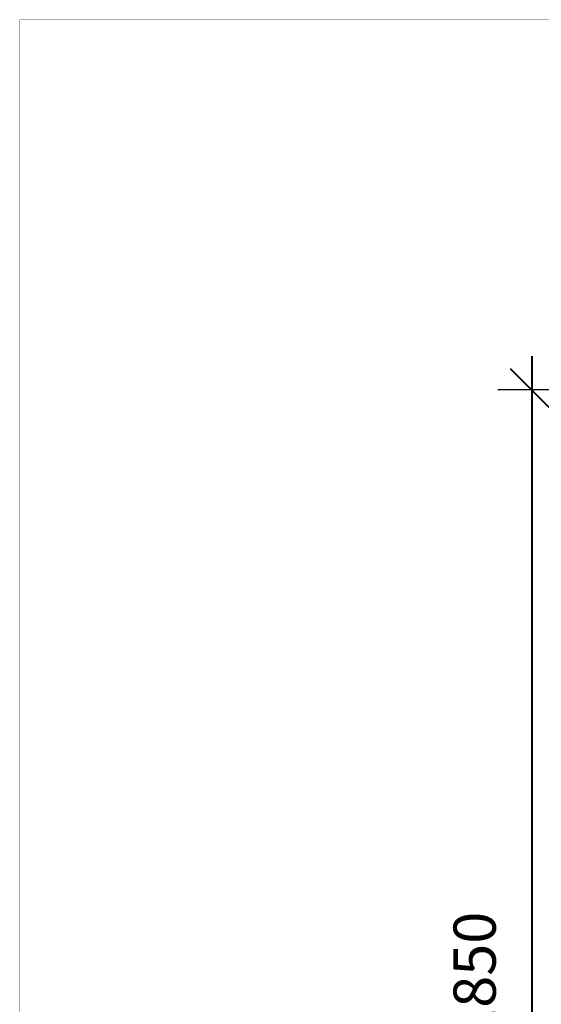
# Model space of a CAD drawing. Units: millimetres. Extents: x 246593 to 271974, y -1865 to 15040.
# Drawn here: x 246593 to 251839, y 5144 to 15040 of the extents above; entities that cross this region are included whole.
import ezdxf

# ---------------------------------------------------------------- set-up
doc = ezdxf.new("R2010")
doc.units = ezdxf.units.MM
doc.layers.add('DiKom', color=7, linetype='Continuous')
doc.layers.add('frame', color=7, linetype='Continuous', plot=False)
doc.dimstyles.new('Qitele', dxfattribs={"dimscale": 85, "dimtxt": 4, "dimasz": 5, "dimexe": 4, "dimexo": 0, "dimgap": 3, "dimtad": 1, "dimdec": 0, "dimrnd": 10, "dimzin": 1, "dimtxsty": 'Standard', "dimblk": 'OBLIQUE', "dimcen": 5, "dimdle": 4, "dimclrd": 256, "dimclre": 256, "dimclrt": 256, "dimadec": 0, "dimazin": 0, "dimtfac": 1, "dimtdec": 0, "dimtmove": 0, "dimatfit": 3, "dimldrblk": 'OBLIQUE', "dimfxl": 6, "dimfxlon": 1, "dimlwd": 40, "dimlwe": 30, "dimarcsym": 0})

# ---------------------------------------------------------------- blocks, each defined once
blk = doc.blocks.new('_Oblique')
at = {"color": 0, "linetype": 'ByBlock', "lineweight": -2}
blk.add_line((-0.5, -0.5), (0.5, 0.5), dxfattribs=at)
blk = doc.blocks.new('*D5')
at = {"layer": 'Defpoints', "color": 0, "transparency": 16777216}
for p in [(258292, 11318.9), (251742.8, -527), (257379.5, -527)]:
    blk.add_point(p, dxfattribs=at)
at = {"layer": 'DiKom', "lineweight": 40, "transparency": 16777216}
blk.add_line((251742.8, 11658.9), (251742.8, -867), dxfattribs=at)
at = {"layer": 'DiKom', "lineweight": 30, "transparency": 16777216}
for p, q in [((252252.8, 11318.9), (251402.8, 11318.9)), ((252252.8, -527), (251402.8, -527))]:
    blk.add_line(p, q, dxfattribs=at)
at = {"layer": 'DiKom', "lineweight": 40, "transparency": 16777216, "xscale": 425, "yscale": 425, "zscale": 425}
for p, rotation in [((251742.8, 11318.9), 90), ((251742.8, -527), 270)]:
    blk.add_blockref('_Oblique', p, dxfattribs=dict(at, rotation=rotation))
at = {"layer": 'DiKom', "transparency": 16777216, "insert": (251223.3, 5270), "char_height": 425, "attachment_point": 5, "rotation": 90}
blk.add_mtext('11850', dxfattribs=at)

msp = doc.modelspace()

# ---------------------------------------------------------------- linework, layer by layer
at = {"layer": 'frame', "const_width": 3.98}
msp.add_lwpolyline([(246594.7, 15037.7), (271971.8, 15037.7), (271971.8, -1863.5), (246594.7, -1863.5)], close=True, dxfattribs=at)

# ---------------------------------------------------------------- dimensions: what is measured, and where the dimension line sits
at = {"layer": 'DiKom'}
dim = msp.add_linear_dim(base=(251742.8, -527), p1=(258292, 11318.9), p2=(257379.5, -527), angle=90, dimstyle='Qitele', override={"dimtxt": 5, "dimgap": 3.5}, dxfattribs=at)
dim.commit()
dim.dimension.update_dxf_attribs({"geometry": '*D5', "text_midpoint": (251742.8, 5270), "dimtype": 160})

doc.saveas('drawing.dxf')
